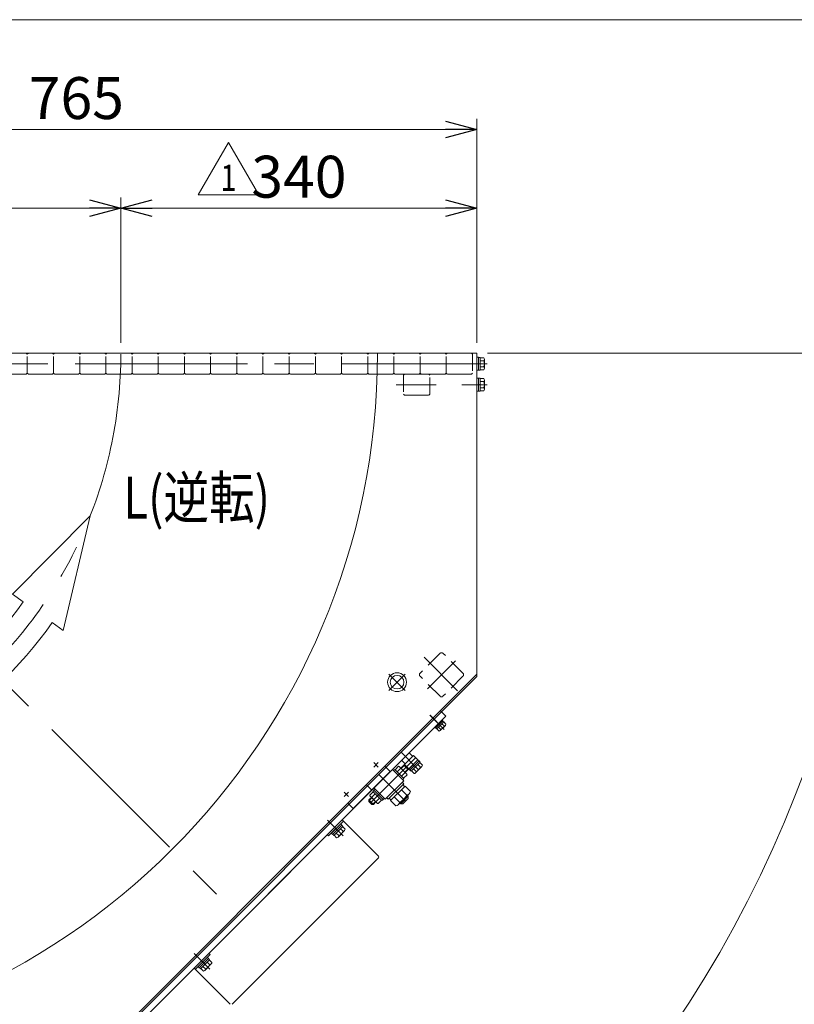
# Model space of a CAD drawing. Units: millimetres. Extents: x -1970 to 1970, y -1352 to 1351.
# Drawn here: x -443 to 297, y 411 to 1351 of the extents above; entities that cross this region are included whole.
import ezdxf
from ezdxf.enums import TextEntityAlignment as Align

# ---------------------------------------------------------------- set-up
doc = ezdxf.new("R2010")
doc.units = ezdxf.units.MM
doc.header["$LTSCALE"] = 2.5
doc.linetypes.add('CENTERX2', pattern=[101.6, 63.5, -12.7, 12.7, -12.7])
doc.linetypes.add('DASHED2', pattern=[9.525, 6.35, -3.175])
doc.layers.add('ZUWAKU', color=7, linetype='Continuous')
doc.styles.add('dcStyle0', font='ＭＳ Ｐゴシック', dxfattribs={"width": 0.75})
doc.styles.add('dcStyle1', font='txt.shx', dxfattribs={"bigfont": 'bigfont'})
doc.dimstyles.new('dc_Ang01', dxfattribs={"dimtxt": 40, "dimasz": 30.00226, "dimexe": 10, "dimexo": 10, "dimgap": 10.000001, "dimtad": 3, "dimdsep": 46, "dimtxsty": 'dcStyle0', "dimblk1": 'OPEN30', "dimblk2": 'OPEN30', "dimsah": 1, "dimcen": 0.09, "dimclrd": 2, "dimclre": 2, "dimclrt": 2, "dimadec": 0, "dimazin": 2, "dimtfac": 1, "dimtdec": 4, "dimtmove": 0, "dimatfit": 3, "dimfxl": 1, "dimarcsym": 0})
doc.dimstyles.new('dc_Rotated', dxfattribs={"dimtxt": 40, "dimasz": 30.00226, "dimexe": 10, "dimexo": 10, "dimgap": 10, "dimtad": 3, "dimdsep": 46, "dimtxsty": 'dcStyle0', "dimblk1": 'OPEN30', "dimblk2": 'OPEN30', "dimsah": 1, "dimcen": 0.09, "dimclrd": 2, "dimclre": 2, "dimclrt": 2, "dimadec": 0, "dimazin": 2, "dimtfac": 1, "dimtdec": 4, "dimtmove": 0, "dimatfit": 3, "dimfxl": 1, "dimarcsym": 0})

# ---------------------------------------------------------------- blocks, each defined once
blk = doc.blocks.new('DC_GROUP_W_GBC_C_190_1_44')
at = {"color": 3, "linetype": 'CENTERX2', "lineweight": 13}
blk.add_line((-37.16, 673.84), (-50.95, 687.62), dxfattribs=at)
at = {"color": 7, "linetype": 'Continuous', "lineweight": 13}
for p, q in [((-46.21, 675.82), (-39.14, 682.89)), ((-45.51, 675.11), (-38.44, 682.18)), ((-44.32, 674.46), (-37.79, 680.99)), ((-41.05, 677.72), (-42.22, 678.4)), ((-40.81, 677.97), (-41.97, 678.64)), ((-41.03, 672.8), (-36.13, 677.7)), ((-39.42, 679.36), (-37.24, 677.18)), ((-39.14, 682.89), (-38.44, 682.18)), ((-38.72, 681.9), (-37.8, 680.98)), ((-37.79, 680.99), (-35.61, 678.81)), ((-46.21, 675.82), (-45.51, 675.11)), ((-45.22, 675.39), (-44.31, 674.47)), ((-44.32, 674.46), (-42.14, 672.28)), ((-42.69, 676.09), (-40.5, 673.91))]:
    blk.add_line(p, q, dxfattribs=at)
for centre, radius, start, end in [((-43.27, 679.94), 6.63, 294.62529, 335.37471), ((-37.41, 678.98), 1.81, 275.46302, 354.53698), ((-42.31, 674.08), 1.81, 275.46302, 354.53698)]:
    blk.add_arc(centre, radius, start, end, dxfattribs=at)
blk = doc.blocks.new('DC_GROUP_W_GBC_C_190_1_46')
at = {"color": 3, "linetype": 'CENTERX2', "lineweight": 13}
blk.add_line((-261.03, 445.16), (-275.88, 460.01), dxfattribs=at)
at = {"color": 7, "linetype": 'Continuous', "lineweight": 13}
for p, q in [((-272.24, 447.53), (-263.4, 456.36)), ((-271.11, 446.39), (-262.27, 455.23)), ((-269.94, 445.44), (-261.32, 454.07)), ((-263.59, 451.79), (-261.12, 449.32)), ((-263.4, 456.36), (-262.27, 455.23)), ((-262.38, 455.13), (-261.32, 454.07)), ((-261.55, 453.84), (-259.08, 451.36)), ((-272.24, 447.53), (-271.11, 446.39)), ((-271, 446.5), (-269.94, 445.44)), ((-269.71, 445.67), (-267.24, 443.2)), ((-267.67, 447.71), (-265.2, 445.24)), ((-265.63, 449.75), (-266.97, 450.53)), ((-265.35, 450.04), (-266.69, 450.81)), ((-265.86, 443.86), (-259.74, 449.99))]:
    blk.add_line(p, q, dxfattribs=at)
for centre, radius, start, end in [((-261.38, 451.63), 2.32, 276.48106, 353.51894), ((-267.5, 445.5), 2.32, 276.48106, 353.51894), ((-268.82, 452.95), 8.51, 295.18081, 334.81919)]:
    blk.add_arc(centre, radius, start, end, dxfattribs=at)
blk = doc.blocks.new('DC_GROUP_W_GBC_C_190_1_47')
at = {"color": 3, "linetype": 'CENTERX2', "lineweight": 13}
blk.add_line((-133.75, 572.44), (-148.6, 587.29), dxfattribs=at)
at = {"color": 7, "linetype": 'Continuous', "lineweight": 13}
for p, q in [((-144.96, 574.8), (-136.12, 583.64)), ((-136.12, 583.64), (-134.99, 582.51)), ((-144.96, 574.8), (-143.83, 573.67)), ((-143.83, 573.67), (-134.99, 582.51)), ((-143.72, 573.78), (-142.66, 572.72)), ((-142.66, 572.72), (-134.04, 581.35)), ((-140.39, 574.99), (-137.92, 572.52)), ((-138.35, 577.03), (-139.7, 577.81)), ((-138.07, 577.32), (-139.41, 578.09)), ((-138.58, 571.14), (-132.46, 577.27)), ((-136.31, 579.07), (-133.84, 576.6)), ((-135.1, 582.41), (-134.04, 581.35)), ((-134.27, 581.11), (-131.8, 578.64)), ((-142.43, 572.95), (-139.96, 570.48))]:
    blk.add_line(p, q, dxfattribs=at)
for centre, radius, start, end in [((-141.54, 580.22), 8.51, 295.18081, 334.81919), ((-134.1, 578.9), 2.32, 276.48106, 353.51894), ((-140.22, 572.78), 2.32, 276.48106, 353.51894)]:
    blk.add_arc(centre, radius, start, end, dxfattribs=at)
blk = doc.blocks.new('DC_GROUP_W_GBC_C_190_1_51')
at = {"color": 7, "linetype": 'Continuous', "lineweight": 13}
for p, q in [((-6, 1009.15), (-4.4, 1009.15)), ((-6, 996.65), (-6, 1009.15)), ((-4.4, 996.65), (-4.4, 1009.15)), ((-4.4, 1009), (-2.9, 1009)), ((-2.9, 996.8), (-2.9, 1009)), ((-2.9, 1008.67), (0.6, 1008.67)), ((-2.9, 1005.79), (0.6, 1005.79)), ((1.1, 998.57), (1.1, 1007.23)), ((-6, 996.65), (-4.4, 996.65)), ((-2.9, 1003.3), (-4.4, 1002.9)), ((-2.9, 1002.9), (-4.4, 1002.5)), ((-4.4, 996.8), (-2.9, 996.8)), ((-2.9, 1000.01), (0.6, 1000.01)), ((-2.9, 997.13), (0.6, 997.13))]:
    blk.add_line(p, q, dxfattribs=at)
at = {"color": 3, "linetype": 'CENTERX2', "lineweight": 13}
blk.add_line((3.6, 1002.9), (-20.4, 1002.9), dxfattribs=at)
at = {"color": 7, "linetype": 'Continuous', "lineweight": 13}
for centre, radius, start, end in [((-1.22, 1007.23), 2.32, 321.48106, 38.51894), ((-7.41, 1002.9), 8.51, 340.18081, 19.81919), ((-1.22, 998.57), 2.32, 321.48106, 38.51894)]:
    blk.add_arc(centre, radius, start, end, dxfattribs=at)
blk = doc.blocks.new('DC_GROUP_W_GBC_C_190_1_50')
at = {"linetype": 'Continuous'}
blk.add_blockref('DC_GROUP_W_GBC_C_190_1_51', (0, 0), dxfattribs=at)
blk = doc.blocks.new('DC_GROUP_W_GBC_C_190_1_56')
at = {"color": 3, "linetype": 'CENTERX2', "lineweight": 13}
blk.add_line((-637.93, 1022.91), (-3.48, 1022.91), dxfattribs=at)
blk = doc.blocks.new('DC_GROUP_W_GBC_C_190_1_57')
at = {"color": 7, "linetype": 'Continuous', "lineweight": 13}
for p, q in [((-6, 1029.16), (-6, 1016.66)), ((-6, 1029.16), (-4.4, 1029.16)), ((-4.4, 1029.16), (-4.4, 1016.66)), ((-4.4, 1029.01), (-2.9, 1029.01)), ((-2.9, 1029.01), (-2.9, 1016.81)), ((-2.9, 1028.68), (0.6, 1028.68)), ((-2.9, 1025.79), (0.6, 1025.79)), ((1.1, 1027.24), (1.1, 1018.58)), ((-6, 1016.66), (-4.4, 1016.66)), ((-4.4, 1016.81), (-2.9, 1016.81)), ((-2.9, 1020.02), (0.6, 1020.02)), ((-2.9, 1017.13), (0.6, 1017.13))]:
    blk.add_line(p, q, dxfattribs=at)
at = {"color": 3, "linetype": 'CENTERX2', "lineweight": 13}
blk.add_line((3.6, 1022.91), (-20.4, 1022.91), dxfattribs=at)
at = {"color": 7, "linetype": 'Continuous', "lineweight": 13}
for centre, radius, start, end in [((-1.22, 1027.24), 2.32, 321.48106, 38.51894), ((-7.41, 1022.91), 8.51, 340.18081, 19.81919), ((-1.22, 1018.58), 2.32, 321.48106, 38.51894)]:
    blk.add_arc(centre, radius, start, end, dxfattribs=at)
blk = doc.blocks.new('_OPEN30')
at = {"color": 0, "linetype": 'ByBlock', "lineweight": -2}
for p, q in [((-1, 0.267949), (0, 0)), ((0, 0), (-1, -0.267949)), ((0, 0), (-1, 0))]:
    blk.add_line(p, q, dxfattribs=at)
blk = doc.blocks.new('*D70')
at = {"color": 2, "linetype": 'Continuous', "lineweight": 13}
for p, q in [((387.95, 1032.91), (4, 1032.91)), ((-771, -126.04), (-771, 257.91))]:
    blk.add_line(p, q, dxfattribs=at)
blk.add_arc((-771, 1032.91), 1148.95, 270, 360, dxfattribs=at)
at = {"color": 2, "xscale": 30.00230533929425, "yscale": 30.00163160504256}
for p, rotation in [((377.95, 1032.91), 89.2519216432826), ((-771, -116.04), 180.7480783567139)]:
    blk.add_blockref('_OPEN30', p, dxfattribs=dict(at, rotation=rotation))
at = {"color": 2, "insert": (34.36, 227.55), "char_height": 40, "width": 150, "attachment_point": 8, "rotation": 45, "style": 'dcStyle0'}
blk.add_mtext('\\T1.00;90°', dxfattribs=at)
blk = doc.blocks.new('*D72')
at = {"color": 2, "linetype": 'Continuous', "lineweight": 13}
for p, q in [((-771, 1058.96), (-771, 1256.5)), ((-6, 1042.91), (-6, 1256.5)), ((-771, 1246.5), (-6, 1246.5))]:
    blk.add_line(p, q, dxfattribs=at)
at = {"color": 2, "xscale": 30.00230533929425, "yscale": 30.00163160504256}
for p, rotation in [((-771, 1246.5), 180), ((-6, 1246.5), 360)]:
    blk.add_blockref('_OPEN30', p, dxfattribs=dict(at, rotation=rotation))
at = {"color": 2, "insert": (-388.5, 1256.5), "char_height": 40, "width": 125, "attachment_point": 8, "style": 'dcStyle0'}
blk.add_mtext('\\T1.00;765', dxfattribs=at)
blk = doc.blocks.new('DC_GROUP_W_GBC_C_190_1_59')
at = {"color": 3, "linetype": 'CENTERX2', "lineweight": 13}
for p, q in [((-74.5, 711.17), (-90.06, 726.73)), ((-90.06, 711.17), (-74.5, 726.73))]:
    blk.add_line(p, q, dxfattribs=at)
at = {"color": 3, "linetype": 'Continuous', "lineweight": 13}
for radius in [9, 6.5]:
    blk.add_circle((-82.28, 718.95), radius, dxfattribs=at)
blk = doc.blocks.new('DC_GROUP_W_GBC_C_190_1_60')
at = {"color": 4, "linetype": 'Continuous', "lineweight": 13}
for p, q in [((-375.33, 877.77), (-449.49, 803.01)), ((-401.09, 768.4), (-375.33, 877.77)), ((-449.49, 803.01), (-439.12, 795.59)), ((-411.46, 775.81), (-401.09, 768.4)), ((-551.18, 704.42), (-628.21, 632.61)), ((-544.09, 693.82), (-551.18, 704.42)), ((-518.09, 654.97), (-525.18, 665.57)), ((-628.21, 632.61), (-518.09, 654.97))]:
    blk.add_line(p, q, dxfattribs=at)
for radius in [408, 442]:
    blk.add_arc((-771, 1032.91), radius, 303.78979, 324.43284, dxfattribs=at)
blk = doc.blocks.new('DC_GROUP_W_GBC_C_190_1_61')
at = {"color": 3, "linetype": 'CENTERX2', "lineweight": 13}
for p, q in [((-771, 1048.96), (-771, 1032.91)), ((-787.06, 1032.91), (-771, 1032.91)), ((-771, 1032.91), (-235.37, 497.27)), ((-12.52, 1002.91), (1.48, 1002.91)), ((-100.31, 637.99), (-104.55, 642.23)), ((-100.31, 642.23), (-104.55, 637.99)), ((-128.59, 613.94), (-132.84, 609.7)), ((-128.59, 609.7), (-132.84, 613.94)), ((-352.04, 394.74), (-347.8, 390.5)), ((-347.8, 394.74), (-352.04, 390.5)), ((-376.08, 366.46), (-380.32, 362.21)), ((-380.32, 366.46), (-376.08, 362.21)), ((-457.05, 344.19), (-464.79, 351.93)), ((-449.23, 336.36), (-457.05, 344.19)), ((-741, 260.42), (-741, 274.42))]:
    blk.add_line(p, q, dxfattribs=at)
at = {"color": 7, "linetype": 'Continuous', "lineweight": 13}
for p, q in [((-101, 1032.91), (-6, 1032.91)), ((-6, 1032.91), (-6, 726.64)), ((-6, 726.64), (-47.98, 684.66)), ((-47.98, 684.66), (-57.97, 674.67)), ((-57.97, 674.67), (-127.89, 604.75)), ((-127.89, 604.75), (-375.37, 357.26)), ((-771, 267.91), (-771, 362.91)), ((-375.37, 357.26), (-422.75, 309.89)), ((-422.75, 309.89), (-464.73, 267.91)), ((-464.73, 267.91), (-771, 267.91))]:
    blk.add_line(p, q, dxfattribs=at)
blk.add_arc((-771, 1032.91), 670, 270, 0, dxfattribs=at)
blk = doc.blocks.new('*D80')
at = {"color": 2, "linetype": 'Continuous', "lineweight": 13}
for p, q in [((-771, 1058.96), (-771, 1181.42)), ((-346, 1042.9), (-346, 1181.42)), ((-771, 1171.42), (-346, 1171.42))]:
    blk.add_line(p, q, dxfattribs=at)
at = {"color": 2, "xscale": 30.00230533929425, "yscale": 30.00163160504256}
for p, rotation in [((-771, 1171.42), 180), ((-346, 1171.42), 360)]:
    blk.add_blockref('_OPEN30', p, dxfattribs=dict(at, rotation=rotation))
at = {"color": 2, "insert": (-558.5, 1181.42), "char_height": 40, "width": 125, "attachment_point": 8, "style": 'dcStyle0'}
blk.add_mtext('\\T1.00;425', dxfattribs=at)
blk = doc.blocks.new('*D81')
at = {"color": 2, "linetype": 'Continuous', "lineweight": 13}
for p, q in [((-346, 1042.9), (-346, 1181.42)), ((-6, 1042.91), (-6, 1181.42)), ((-346, 1171.42), (-6, 1171.42))]:
    blk.add_line(p, q, dxfattribs=at)
at = {"color": 2, "xscale": 30.00230533929425, "yscale": 30.00163160504256}
for p, rotation in [((-346, 1171.42), 180), ((-6, 1171.42), 360)]:
    blk.add_blockref('_OPEN30', p, dxfattribs=dict(at, rotation=rotation))
at = {"color": 2, "insert": (-176, 1181.42), "char_height": 40, "width": 125, "attachment_point": 8, "style": 'dcStyle0'}
blk.add_mtext('\\T1.00;340', dxfattribs=at)
blk = doc.blocks.new('DC_GROUP_W_GBC_C_190_1_62')
at = {"color": 2, "linetype": 'Continuous', "lineweight": 13}
for p, q in [((-272.08, 1184.18), (-243.21, 1234.18)), ((-243.21, 1234.18), (-214.34, 1184.18)), ((-214.34, 1184.18), (-272.08, 1184.18))]:
    blk.add_line(p, q, dxfattribs=at)
at = {"color": 2, "style": 'dcStyle1', "width": 1.145455}
blk.add_text('1', height=25, dxfattribs=at).set_placement((-250.71, 1187.93), (-235.71, 1187.93), align=Align.FIT)
blk = doc.blocks.new('DC_GROUP_W_GBC_C_190_1_67')
at = {"color": 4, "linetype": 'DASHED2', "lineweight": 13}
for p, q in [((-76.1, 1011.9), (-75.1, 1012.9)), ((-76.1, 1011.9), (-76.1, 993.9)), ((-68.52, 1012.9), (-75.1, 1012.9)), ((-66.58, 1012.9), (-68.52, 1012.9)), ((-52.1, 1012.9), (-66.58, 1012.9)), ((-51.1, 1011.9), (-52.1, 1012.9)), ((-51.1, 993.9), (-51.1, 1011.9)), ((-75.1, 992.9), (-76.1, 993.9)), ((-75.1, 992.9), (-70.44, 992.9)), ((-70.44, 992.9), (-68.15, 992.9)), ((-68.15, 992.9), (-52.1, 992.9)), ((-51.1, 993.9), (-52.1, 992.9))]:
    blk.add_line(p, q, dxfattribs=at)
blk = doc.blocks.new('DC_GROUP_W_GBC_C_190_1_66')
at = {"color": 4, "linetype": 'DASHED2', "lineweight": 13}
for p, q in [((-635.3, 1031.9), (-634.3, 1032.9)), ((-635.3, 1013.9), (-635.3, 1031.9)), ((-634.3, 1032.9), (-619.82, 1032.9)), ((-619.82, 1032.9), (-617.88, 1032.9)), ((-617.88, 1032.9), (-611.3, 1032.9)), ((-610.3, 1031.9), (-611.3, 1032.9)), ((-610.3, 1031.9), (-609.3, 1032.9)), ((-610.3, 1031.9), (-610.3, 1013.9)), ((-609.3, 1032.9), (-594.82, 1032.9)), ((-594.82, 1032.9), (-592.88, 1032.9)), ((-592.88, 1032.9), (-586.3, 1032.9)), ((-585.3, 1031.9), (-586.3, 1032.9)), ((-585.3, 1031.9), (-584.3, 1032.9)), ((-585.3, 1031.9), (-585.3, 1013.9)), ((-584.3, 1032.9), (-569.82, 1032.9)), ((-569.82, 1032.9), (-567.88, 1032.9)), ((-567.88, 1032.9), (-561.3, 1032.9)), ((-560.3, 1031.9), (-561.3, 1032.9)), ((-560.3, 1031.9), (-559.3, 1032.9)), ((-560.3, 1031.9), (-560.3, 1013.9)), ((-559.3, 1032.9), (-544.82, 1032.9)), ((-544.82, 1032.9), (-542.88, 1032.9)), ((-542.88, 1032.9), (-536.3, 1032.9)), ((-535.3, 1031.9), (-536.3, 1032.9)), ((-535.3, 1031.9), (-534.3, 1032.9)), ((-535.3, 1013.9), (-535.3, 1031.9)), ((-534.3, 1032.9), (-519.82, 1032.9)), ((-519.82, 1032.9), (-517.88, 1032.9)), ((-517.88, 1032.9), (-511.3, 1032.9)), ((-510.3, 1031.9), (-511.3, 1032.9)), ((-510.3, 1031.9), (-509.3, 1032.9)), ((-510.3, 1013.9), (-510.3, 1031.9)), ((-509.3, 1032.9), (-494.82, 1032.9)), ((-494.82, 1032.9), (-492.88, 1032.9)), ((-492.88, 1032.9), (-486.3, 1032.9)), ((-485.3, 1031.9), (-486.3, 1032.9)), ((-485.3, 1031.9), (-484.3, 1032.9)), ((-485.3, 1013.9), (-485.3, 1031.9)), ((-484.3, 1032.9), (-469.82, 1032.9)), ((-469.82, 1032.9), (-467.88, 1032.9)), ((-467.88, 1032.9), (-461.3, 1032.9)), ((-460.3, 1031.9), (-461.3, 1032.9)), ((-460.3, 1031.9), (-459.3, 1032.9)), ((-460.3, 1013.9), (-460.3, 1031.9)), ((-459.3, 1032.9), (-444.82, 1032.9)), ((-444.82, 1032.9), (-442.88, 1032.9)), ((-442.88, 1032.9), (-436.3, 1032.9)), ((-435.3, 1031.9), (-436.3, 1032.9)), ((-435.3, 1031.9), (-434.3, 1032.9)), ((-435.3, 1013.9), (-435.3, 1031.9)), ((-434.3, 1032.9), (-419.82, 1032.9)), ((-419.82, 1032.9), (-417.88, 1032.9)), ((-417.88, 1032.9), (-411.3, 1032.9)), ((-410.3, 1031.9), (-411.3, 1032.9)), ((-410.3, 1031.9), (-409.3, 1032.9)), ((-410.3, 1013.9), (-410.3, 1031.9)), ((-409.3, 1032.9), (-394.82, 1032.9)), ((-394.82, 1032.9), (-392.88, 1032.9)), ((-392.88, 1032.9), (-386.3, 1032.9)), ((-385.3, 1031.9), (-386.3, 1032.9)), ((-385.3, 1031.9), (-384.3, 1032.9)), ((-385.3, 1013.9), (-385.3, 1031.9)), ((-384.3, 1032.9), (-369.82, 1032.9)), ((-369.82, 1032.9), (-367.88, 1032.9)), ((-367.88, 1032.9), (-361.3, 1032.9)), ((-360.3, 1031.9), (-361.3, 1032.9)), ((-360.3, 1031.9), (-359.3, 1032.9)), ((-360.3, 1013.9), (-360.3, 1031.9)), ((-359.3, 1032.9), (-344.82, 1032.9)), ((-344.82, 1032.9), (-342.88, 1032.9)), ((-342.88, 1032.9), (-336.3, 1032.9)), ((-335.3, 1031.9), (-336.3, 1032.9)), ((-335.3, 1031.9), (-334.3, 1032.9)), ((-335.3, 1013.9), (-335.3, 1031.9)), ((-334.3, 1032.9), (-319.82, 1032.9)), ((-319.82, 1032.9), (-317.88, 1032.9)), ((-317.88, 1032.9), (-311.3, 1032.9)), ((-310.3, 1031.9), (-311.3, 1032.9)), ((-310.3, 1031.9), (-309.3, 1032.9)), ((-310.3, 1013.9), (-310.3, 1031.9)), ((-309.3, 1032.9), (-294.82, 1032.9)), ((-294.82, 1032.9), (-292.88, 1032.9)), ((-292.88, 1032.9), (-286.3, 1032.9)), ((-285.3, 1031.9), (-286.3, 1032.9)), ((-285.3, 1031.9), (-284.3, 1032.9)), ((-285.3, 1013.9), (-285.3, 1031.9)), ((-284.3, 1032.9), (-269.82, 1032.9)), ((-269.82, 1032.9), (-267.88, 1032.9)), ((-267.88, 1032.9), (-261.3, 1032.9)), ((-260.3, 1031.9), (-261.3, 1032.9)), ((-260.3, 1031.9), (-259.3, 1032.9)), ((-260.3, 1013.9), (-260.3, 1031.9)), ((-259.3, 1032.9), (-244.82, 1032.9)), ((-244.82, 1032.9), (-242.88, 1032.9)), ((-242.88, 1032.9), (-236.3, 1032.9)), ((-235.3, 1031.9), (-236.3, 1032.9)), ((-235.3, 1031.9), (-234.3, 1032.9)), ((-235.3, 1013.9), (-235.3, 1031.9)), ((-234.3, 1032.9), (-219.82, 1032.9)), ((-219.82, 1032.9), (-217.88, 1032.9)), ((-217.88, 1032.9), (-211.3, 1032.9)), ((-210.3, 1031.9), (-211.3, 1032.9)), ((-210.3, 1031.9), (-209.3, 1032.9)), ((-210.3, 1013.9), (-210.3, 1031.9)), ((-209.3, 1032.9), (-194.82, 1032.9)), ((-194.82, 1032.9), (-192.88, 1032.9)), ((-192.88, 1032.9), (-186.3, 1032.9)), ((-185.3, 1031.9), (-186.3, 1032.9)), ((-185.3, 1031.9), (-184.3, 1032.9)), ((-185.3, 1013.9), (-185.3, 1031.9)), ((-184.3, 1032.9), (-169.82, 1032.9)), ((-169.82, 1032.9), (-167.88, 1032.9)), ((-167.88, 1032.9), (-161.3, 1032.9)), ((-160.3, 1031.9), (-161.3, 1032.9)), ((-160.3, 1031.9), (-159.3, 1032.9)), ((-160.3, 1013.9), (-160.3, 1031.9)), ((-159.3, 1032.9), (-144.82, 1032.9)), ((-144.82, 1032.9), (-142.88, 1032.9)), ((-142.88, 1032.9), (-136.3, 1032.9)), ((-135.3, 1031.9), (-136.3, 1032.9)), ((-135.3, 1031.9), (-134.3, 1032.9)), ((-135.3, 1013.9), (-135.3, 1031.9)), ((-134.3, 1032.9), (-119.82, 1032.9)), ((-119.82, 1032.9), (-117.88, 1032.9)), ((-117.88, 1032.9), (-111.3, 1032.9)), ((-110.3, 1031.9), (-111.3, 1032.9)), ((-110.3, 1031.9), (-109.3, 1032.9)), ((-110.3, 1013.9), (-110.3, 1031.9)), ((-109.3, 1032.9), (-94.82, 1032.9)), ((-94.82, 1032.9), (-92.88, 1032.9)), ((-92.88, 1032.9), (-86.3, 1032.9)), ((-85.3, 1031.9), (-86.3, 1032.9)), ((-85.3, 1031.9), (-84.3, 1032.9)), ((-85.3, 1013.9), (-85.3, 1031.9)), ((-84.3, 1032.9), (-69.82, 1032.9)), ((-69.82, 1032.9), (-67.88, 1032.9)), ((-67.88, 1032.9), (-61.3, 1032.9)), ((-60.3, 1031.9), (-61.3, 1032.9)), ((-60.3, 1031.9), (-59.3, 1032.9)), ((-60.3, 1013.9), (-60.3, 1031.9)), ((-59.3, 1032.9), (-44.82, 1032.9)), ((-44.82, 1032.9), (-42.88, 1032.9)), ((-42.88, 1032.9), (-36.3, 1032.9)), ((-35.3, 1031.9), (-36.3, 1032.9)), ((-35.3, 1031.9), (-34.3, 1032.9)), ((-35.3, 1013.9), (-35.3, 1031.9)), ((-34.3, 1032.9), (-19.82, 1032.9)), ((-19.82, 1032.9), (-17.88, 1032.9)), ((-17.88, 1032.9), (-11.3, 1032.9)), ((-10.3, 1031.9), (-11.3, 1032.9)), ((-10.3, 1031.9), (-10.3, 1013.9)), ((-635.3, 1013.9), (-634.3, 1012.9)), ((-618.25, 1012.9), (-634.3, 1012.9)), ((-615.96, 1012.9), (-618.25, 1012.9)), ((-611.3, 1012.9), (-615.96, 1012.9)), ((-611.3, 1012.9), (-610.3, 1013.9)), ((-610.3, 1013.9), (-609.3, 1012.9)), ((-593.25, 1012.9), (-609.3, 1012.9)), ((-590.96, 1012.9), (-593.25, 1012.9)), ((-586.3, 1012.9), (-590.96, 1012.9)), ((-586.3, 1012.9), (-585.3, 1013.9)), ((-585.3, 1013.9), (-584.3, 1012.9)), ((-568.25, 1012.9), (-584.3, 1012.9)), ((-565.96, 1012.9), (-568.25, 1012.9)), ((-561.3, 1012.9), (-565.96, 1012.9)), ((-561.3, 1012.9), (-560.3, 1013.9)), ((-560.3, 1013.9), (-559.3, 1012.9)), ((-543.25, 1012.9), (-559.3, 1012.9)), ((-540.96, 1012.9), (-543.25, 1012.9)), ((-536.3, 1012.9), (-540.96, 1012.9)), ((-536.3, 1012.9), (-535.3, 1013.9)), ((-535.3, 1013.9), (-534.3, 1012.9)), ((-518.25, 1012.9), (-534.3, 1012.9)), ((-515.96, 1012.9), (-518.25, 1012.9)), ((-511.3, 1012.9), (-515.96, 1012.9)), ((-511.3, 1012.9), (-510.3, 1013.9)), ((-510.3, 1013.9), (-509.3, 1012.9)), ((-493.25, 1012.9), (-509.3, 1012.9)), ((-490.96, 1012.9), (-493.25, 1012.9)), ((-486.3, 1012.9), (-490.96, 1012.9)), ((-486.3, 1012.9), (-485.3, 1013.9)), ((-485.3, 1013.9), (-484.3, 1012.9)), ((-468.25, 1012.9), (-484.3, 1012.9)), ((-465.96, 1012.9), (-468.25, 1012.9)), ((-461.3, 1012.9), (-465.96, 1012.9)), ((-461.3, 1012.9), (-460.3, 1013.9)), ((-460.3, 1013.9), (-459.3, 1012.9)), ((-443.25, 1012.9), (-459.3, 1012.9)), ((-440.96, 1012.9), (-443.25, 1012.9)), ((-436.3, 1012.9), (-440.96, 1012.9)), ((-436.3, 1012.9), (-435.3, 1013.9)), ((-435.3, 1013.9), (-434.3, 1012.9)), ((-418.25, 1012.9), (-434.3, 1012.9)), ((-415.96, 1012.9), (-418.25, 1012.9)), ((-411.3, 1012.9), (-415.96, 1012.9)), ((-411.3, 1012.9), (-410.3, 1013.9)), ((-410.3, 1013.9), (-409.3, 1012.9)), ((-393.25, 1012.9), (-409.3, 1012.9)), ((-390.96, 1012.9), (-393.25, 1012.9)), ((-386.3, 1012.9), (-390.96, 1012.9)), ((-386.3, 1012.9), (-385.3, 1013.9)), ((-385.3, 1013.9), (-384.3, 1012.9)), ((-368.25, 1012.9), (-384.3, 1012.9)), ((-365.96, 1012.9), (-368.25, 1012.9)), ((-361.3, 1012.9), (-365.96, 1012.9)), ((-361.3, 1012.9), (-360.3, 1013.9)), ((-360.3, 1013.9), (-359.3, 1012.9)), ((-343.25, 1012.9), (-359.3, 1012.9)), ((-340.96, 1012.9), (-343.25, 1012.9)), ((-336.3, 1012.9), (-340.96, 1012.9)), ((-336.3, 1012.9), (-335.3, 1013.9)), ((-335.3, 1013.9), (-334.3, 1012.9)), ((-318.25, 1012.9), (-334.3, 1012.9)), ((-315.96, 1012.9), (-318.25, 1012.9)), ((-311.3, 1012.9), (-315.96, 1012.9)), ((-311.3, 1012.9), (-310.3, 1013.9)), ((-310.3, 1013.9), (-309.3, 1012.9)), ((-293.25, 1012.9), (-309.3, 1012.9)), ((-290.96, 1012.9), (-293.25, 1012.9)), ((-286.3, 1012.9), (-290.96, 1012.9)), ((-286.3, 1012.9), (-285.3, 1013.9)), ((-285.3, 1013.9), (-284.3, 1012.9)), ((-268.25, 1012.9), (-284.3, 1012.9)), ((-265.96, 1012.9), (-268.25, 1012.9)), ((-261.3, 1012.9), (-265.96, 1012.9)), ((-261.3, 1012.9), (-260.3, 1013.9)), ((-260.3, 1013.9), (-259.3, 1012.9)), ((-243.25, 1012.9), (-259.3, 1012.9)), ((-240.96, 1012.9), (-243.25, 1012.9)), ((-236.3, 1012.9), (-240.96, 1012.9)), ((-236.3, 1012.9), (-235.3, 1013.9)), ((-235.3, 1013.9), (-234.3, 1012.9)), ((-218.25, 1012.9), (-234.3, 1012.9)), ((-215.96, 1012.9), (-218.25, 1012.9)), ((-211.3, 1012.9), (-215.96, 1012.9)), ((-211.3, 1012.9), (-210.3, 1013.9)), ((-210.3, 1013.9), (-209.3, 1012.9)), ((-193.25, 1012.9), (-209.3, 1012.9)), ((-190.96, 1012.9), (-193.25, 1012.9)), ((-186.3, 1012.9), (-190.96, 1012.9)), ((-186.3, 1012.9), (-185.3, 1013.9)), ((-185.3, 1013.9), (-184.3, 1012.9)), ((-168.25, 1012.9), (-184.3, 1012.9)), ((-165.96, 1012.9), (-168.25, 1012.9)), ((-161.3, 1012.9), (-165.96, 1012.9)), ((-161.3, 1012.9), (-160.3, 1013.9)), ((-160.3, 1013.9), (-159.3, 1012.9)), ((-143.25, 1012.9), (-159.3, 1012.9)), ((-140.96, 1012.9), (-143.25, 1012.9)), ((-136.3, 1012.9), (-140.96, 1012.9)), ((-136.3, 1012.9), (-135.3, 1013.9)), ((-135.3, 1013.9), (-134.3, 1012.9)), ((-118.25, 1012.9), (-134.3, 1012.9)), ((-115.96, 1012.9), (-118.25, 1012.9)), ((-111.3, 1012.9), (-115.96, 1012.9)), ((-111.3, 1012.9), (-110.3, 1013.9)), ((-110.3, 1013.9), (-109.3, 1012.9)), ((-93.25, 1012.9), (-109.3, 1012.9)), ((-90.96, 1012.9), (-93.25, 1012.9)), ((-86.3, 1012.9), (-90.96, 1012.9)), ((-86.3, 1012.9), (-85.3, 1013.9)), ((-85.3, 1013.9), (-84.3, 1012.9)), ((-68.25, 1012.9), (-84.3, 1012.9)), ((-65.96, 1012.9), (-68.25, 1012.9)), ((-61.3, 1012.9), (-65.96, 1012.9)), ((-61.3, 1012.9), (-60.3, 1013.9)), ((-60.3, 1013.9), (-59.3, 1012.9)), ((-43.25, 1012.9), (-59.3, 1012.9)), ((-40.96, 1012.9), (-43.25, 1012.9)), ((-36.3, 1012.9), (-40.96, 1012.9)), ((-36.3, 1012.9), (-35.3, 1013.9)), ((-35.3, 1013.9), (-34.3, 1012.9)), ((-18.25, 1012.9), (-34.3, 1012.9)), ((-15.96, 1012.9), (-18.25, 1012.9)), ((-11.3, 1012.9), (-15.96, 1012.9)), ((-11.3, 1012.9), (-10.3, 1013.9)), ((-770, 897.2), (-771, 896.2)), ((-771, 896.2), (-771, 881.72)), ((-752, 897.2), (-770, 897.2)), ((-752, 897.2), (-751, 896.2)), ((-751, 880.16), (-751, 896.2)), ((-771, 881.72), (-771, 879.78)), ((-771, 879.78), (-771, 873.2)), ((-751, 877.87), (-751, 880.16)), ((-751, 873.2), (-751, 877.87)), ((-770, 872.2), (-771, 873.2)), ((-770, 872.2), (-771, 871.2)), ((-771, 871.2), (-771, 856.72)), ((-770, 872.2), (-752, 872.2)), ((-751, 873.2), (-752, 872.2)), ((-752, 872.2), (-751, 871.2)), ((-751, 855.16), (-751, 871.2)), ((-771, 856.72), (-771, 854.78)), ((-771, 854.78), (-771, 848.2)), ((-770, 847.2), (-771, 848.2)), ((-770, 847.2), (-771, 846.2)), ((-771, 846.2), (-771, 831.72)), ((-770, 847.2), (-752, 847.2)), ((-751, 848.2), (-752, 847.2)), ((-752, 847.2), (-751, 846.2)), ((-751, 852.87), (-751, 855.16)), ((-751, 848.2), (-751, 852.87)), ((-751, 830.16), (-751, 846.2)), ((-771, 831.72), (-771, 829.78)), ((-771, 829.78), (-771, 823.2)), ((-751, 827.87), (-751, 830.16)), ((-751, 823.2), (-751, 827.87)), ((-770, 822.2), (-771, 823.2)), ((-770, 822.2), (-771, 821.2)), ((-771, 821.2), (-771, 806.72)), ((-770, 822.2), (-752, 822.2)), ((-751, 823.2), (-752, 822.2)), ((-752, 822.2), (-751, 821.2)), ((-751, 805.16), (-751, 821.2)), ((-771, 806.72), (-771, 804.78)), ((-771, 804.78), (-771, 798.2)), ((-751, 802.87), (-751, 805.16)), ((-751, 798.2), (-751, 802.87)), ((-770, 797.2), (-771, 798.2)), ((-770, 797.2), (-771, 796.2)), ((-771, 796.2), (-771, 781.72)), ((-770, 797.2), (-752, 797.2)), ((-751, 798.2), (-752, 797.2)), ((-752, 797.2), (-751, 796.2)), ((-751, 780.16), (-751, 796.2)), ((-771, 781.72), (-771, 779.78)), ((-751, 777.87), (-751, 780.16)), ((-771, 779.78), (-771, 773.2)), ((-770, 772.2), (-771, 773.2)), ((-770, 772.2), (-771, 771.2)), ((-771, 771.2), (-771, 756.72)), ((-752, 772.2), (-770, 772.2)), ((-751, 773.2), (-752, 772.2)), ((-752, 772.2), (-751, 771.2)), ((-751, 773.2), (-751, 777.87)), ((-751, 755.16), (-751, 771.2)), ((-771, 756.72), (-771, 754.78)), ((-771, 754.78), (-771, 748.2)), ((-751, 752.87), (-751, 755.16)), ((-751, 748.2), (-751, 752.87)), ((-770, 747.2), (-771, 748.2)), ((-770, 747.2), (-771, 746.2)), ((-771, 746.2), (-771, 731.72)), ((-752, 747.2), (-770, 747.2)), ((-751, 748.2), (-752, 747.2)), ((-752, 747.2), (-751, 746.2)), ((-751, 730.16), (-751, 746.2)), ((-771, 731.72), (-771, 729.78)), ((-771, 729.78), (-771, 723.2)), ((-751, 727.87), (-751, 730.16)), ((-751, 723.2), (-751, 727.87)), ((-770, 722.2), (-771, 723.2)), ((-770, 722.2), (-771, 721.2)), ((-771, 721.2), (-771, 706.72)), ((-752, 722.2), (-770, 722.2)), ((-751, 723.2), (-752, 722.2)), ((-752, 722.2), (-751, 721.2)), ((-751, 705.16), (-751, 721.2)), ((-771, 706.72), (-771, 704.78)), ((-751, 702.87), (-751, 705.16)), ((-771, 704.78), (-771, 698.2)), ((-770, 697.2), (-771, 698.2)), ((-770, 697.2), (-771, 696.2)), ((-771, 696.2), (-771, 681.72)), ((-752, 697.2), (-770, 697.2)), ((-751, 698.2), (-752, 697.2)), ((-752, 697.2), (-751, 696.2)), ((-751, 698.2), (-751, 702.87)), ((-751, 680.16), (-751, 696.2)), ((-771, 681.72), (-771, 679.78)), ((-771, 679.78), (-771, 673.2)), ((-751, 677.87), (-751, 680.16)), ((-751, 673.2), (-751, 677.87)), ((-770, 672.2), (-771, 673.2)), ((-770, 672.2), (-771, 671.2)), ((-771, 671.2), (-771, 656.72)), ((-752, 672.2), (-770, 672.2)), ((-751, 673.2), (-752, 672.2)), ((-752, 672.2), (-751, 671.2)), ((-751, 655.16), (-751, 671.2)), ((-771, 656.72), (-771, 654.78)), ((-771, 654.78), (-771, 648.2)), ((-751, 652.87), (-751, 655.16)), ((-751, 648.2), (-751, 652.87)), ((-770, 647.2), (-771, 648.2)), ((-770, 647.2), (-771, 646.2)), ((-771, 646.2), (-771, 631.72)), ((-752, 647.2), (-770, 647.2)), ((-751, 648.2), (-752, 647.2)), ((-752, 647.2), (-751, 646.2)), ((-751, 630.16), (-751, 646.2)), ((-771, 631.72), (-771, 629.78)), ((-771, 629.78), (-771, 623.2)), ((-751, 627.87), (-751, 630.16)), ((-770, 622.2), (-771, 623.2)), ((-770, 622.2), (-771, 621.2)), ((-771, 621.2), (-771, 606.72)), ((-752, 622.2), (-770, 622.2)), ((-751, 623.2), (-752, 622.2)), ((-752, 622.2), (-751, 621.2)), ((-751, 623.2), (-751, 627.87)), ((-751, 605.16), (-751, 621.2)), ((-771, 606.72), (-771, 604.78)), ((-771, 604.78), (-771, 598.2)), ((-751, 602.87), (-751, 605.16)), ((-751, 598.2), (-751, 602.87)), ((-770, 597.2), (-771, 598.2)), ((-770, 597.2), (-771, 596.2)), ((-771, 596.2), (-771, 581.72)), ((-752, 597.2), (-770, 597.2)), ((-751, 598.2), (-752, 597.2)), ((-752, 597.2), (-751, 596.2)), ((-751, 580.16), (-751, 596.2)), ((-771, 581.72), (-771, 579.78)), ((-771, 579.78), (-771, 573.2)), ((-751, 577.87), (-751, 580.16)), ((-751, 573.2), (-751, 577.87)), ((-770, 572.2), (-771, 573.2)), ((-770, 572.2), (-771, 571.2)), ((-771, 571.2), (-771, 556.72)), ((-752, 572.2), (-770, 572.2)), ((-751, 573.2), (-752, 572.2)), ((-752, 572.2), (-751, 571.2)), ((-751, 555.16), (-751, 571.2)), ((-771, 556.72), (-771, 554.78)), ((-771, 554.78), (-771, 548.2)), ((-751, 552.87), (-751, 555.16)), ((-770, 547.2), (-771, 548.2)), ((-770, 547.2), (-771, 546.2)), ((-771, 546.2), (-771, 531.72)), ((-752, 547.2), (-770, 547.2)), ((-751, 548.2), (-752, 547.2)), ((-752, 547.2), (-751, 546.2)), ((-751, 548.2), (-751, 552.87)), ((-751, 530.16), (-751, 546.2)), ((-771, 531.72), (-771, 529.78)), ((-771, 529.78), (-771, 523.2)), ((-751, 527.87), (-751, 530.16)), ((-751, 523.2), (-751, 527.87)), ((-770, 522.2), (-771, 523.2)), ((-770, 522.2), (-771, 521.2)), ((-771, 521.2), (-771, 506.72)), ((-752, 522.2), (-770, 522.2)), ((-751, 523.2), (-752, 522.2)), ((-752, 522.2), (-751, 521.2)), ((-751, 505.16), (-751, 521.2)), ((-771, 506.72), (-771, 504.78)), ((-771, 504.78), (-771, 498.2)), ((-770, 497.2), (-771, 498.2)), ((-751, 498.2), (-752, 497.2)), ((-751, 502.87), (-751, 505.16)), ((-751, 498.2), (-751, 502.87)), ((-770, 497.2), (-771, 496.2)), ((-771, 496.2), (-771, 481.72)), ((-752, 497.2), (-770, 497.2)), ((-752, 497.2), (-751, 496.2)), ((-751, 480.16), (-751, 496.2)), ((-771, 481.72), (-771, 479.78)), ((-771, 479.78), (-771, 473.2)), ((-751, 477.87), (-751, 480.16)), ((-770, 472.2), (-771, 473.2)), ((-770, 472.2), (-771, 471.2)), ((-771, 471.2), (-771, 456.72)), ((-752, 472.2), (-770, 472.2)), ((-751, 473.2), (-752, 472.2)), ((-752, 472.2), (-751, 471.2)), ((-751, 473.2), (-751, 477.87)), ((-751, 455.16), (-751, 471.2)), ((-771, 456.72), (-771, 454.78)), ((-771, 454.78), (-771, 448.2)), ((-751, 452.87), (-751, 455.16)), ((-751, 448.2), (-751, 452.87)), ((-770, 447.2), (-771, 448.2)), ((-770, 447.2), (-771, 446.2)), ((-771, 446.2), (-771, 431.72)), ((-752, 447.2), (-770, 447.2)), ((-751, 448.2), (-752, 447.2)), ((-752, 447.2), (-751, 446.2)), ((-751, 430.16), (-751, 446.2)), ((-771, 431.72), (-771, 429.78)), ((-771, 429.78), (-771, 423.2)), ((-770, 422.2), (-771, 423.2)), ((-751, 423.2), (-752, 422.2)), ((-751, 427.87), (-751, 430.16)), ((-751, 423.2), (-751, 427.87)), ((-770, 422.2), (-771, 421.2)), ((-771, 421.2), (-771, 406.72)), ((-752, 422.2), (-770, 422.2)), ((-752, 422.2), (-751, 421.2)), ((-751, 405.16), (-751, 421.2)), ((-771, 406.72), (-771, 404.78)), ((-771, 404.78), (-771, 398.2)), ((-751, 402.87), (-751, 405.16)), ((-770, 397.2), (-771, 398.2)), ((-770, 397.2), (-771, 396.2)), ((-771, 396.2), (-771, 381.72)), ((-752, 397.2), (-770, 397.2)), ((-751, 398.2), (-752, 397.2)), ((-752, 397.2), (-751, 396.2)), ((-751, 398.2), (-751, 402.87)), ((-751, 380.16), (-751, 396.2)), ((-771, 381.72), (-771, 379.78)), ((-771, 379.78), (-771, 373.2)), ((-751, 377.87), (-751, 380.16)), ((-751, 373.2), (-751, 377.87)), ((-770, 372.2), (-771, 373.2)), ((-770, 372.2), (-771, 371.2)), ((-771, 371.2), (-771, 356.72)), ((-752, 372.2), (-770, 372.2)), ((-751, 373.2), (-752, 372.2)), ((-752, 372.2), (-751, 371.2)), ((-751, 355.16), (-751, 371.2)), ((-771, 356.72), (-771, 354.78)), ((-771, 354.78), (-771, 348.2)), ((-770, 347.2), (-771, 348.2)), ((-751, 348.2), (-752, 347.2)), ((-751, 352.87), (-751, 355.16)), ((-751, 348.2), (-751, 352.87)), ((-770, 347.2), (-771, 346.2)), ((-771, 346.2), (-771, 331.72)), ((-752, 347.2), (-770, 347.2)), ((-752, 347.2), (-751, 346.2)), ((-751, 330.16), (-751, 346.2)), ((-771, 331.72), (-771, 329.78)), ((-771, 329.78), (-771, 323.2)), ((-751, 327.87), (-751, 330.16)), ((-749.99, 338), (-750.99, 337)), ((-750.99, 330.43), (-750.99, 337)), ((-750.99, 328.48), (-750.99, 330.43)), ((-749.99, 338), (-731.99, 338)), ((-730.99, 337), (-731.99, 338)), ((-730.99, 337), (-730.99, 332.34)), ((-730.99, 332.34), (-730.99, 330.05)), ((-730.99, 330.05), (-730.99, 314)), ((-770, 322.2), (-771, 323.2)), ((-770, 322.2), (-771, 321.2)), ((-771, 321.2), (-771, 306.72)), ((-752, 322.2), (-770, 322.2)), ((-751, 323.2), (-752, 322.2)), ((-752, 322.2), (-751, 321.2)), ((-751, 323.2), (-751, 327.87)), ((-751, 305.16), (-751, 321.2)), ((-750.99, 314), (-750.99, 328.48)), ((-749.99, 313), (-750.99, 314)), ((-731.99, 313), (-749.99, 313)), ((-731.99, 313), (-730.99, 314)), ((-771, 306.72), (-771, 304.78)), ((-771, 304.78), (-771, 298.2)), ((-751, 302.87), (-751, 305.16)), ((-751, 298.2), (-751, 302.87)), ((-770, 297.2), (-771, 298.2)), ((-770, 297.2), (-771, 296.2)), ((-771, 296.2), (-771, 281.72)), ((-752, 297.2), (-770, 297.2)), ((-751, 298.2), (-752, 297.2)), ((-752, 297.2), (-751, 296.2)), ((-751, 280.16), (-751, 296.2)), ((-771, 281.72), (-771, 279.78)), ((-771, 279.78), (-771, 273.2)), ((-770, 272.2), (-771, 273.2)), ((-751, 273.2), (-752, 272.2)), ((-751, 277.87), (-751, 280.16)), ((-751, 273.2), (-751, 277.87)), ((-770, 272.2), (-752, 272.2))]:
    blk.add_line(p, q, dxfattribs=at)
at = {"color": 3, "linetype": 'CENTERX2', "lineweight": 13}
for p, q in [((-643.72, 1022.9), (0.1, 1022.9)), ((-83.01, 1002.9), (-44.87, 1002.9)), ((-740.99, 308.59), (-740.99, 343.21))]:
    blk.add_line(p, q, dxfattribs=at)
at = {"linetype": 'Continuous'}
blk.add_blockref('DC_GROUP_W_GBC_C_190_1_67', (0, 0), dxfattribs=at)
blk = doc.blocks.new('DC_GROUP_W_GBC_C_190_1_68')
at = {"color": 3, "linetype": 'CENTERX2', "lineweight": 13}
for p, q in [((-732.44, 1071.46), (-810.37, 993.54)), ((-708.02, 1016.68), (-754.66, 970.04)), ((-24.45, 710.62), (-56.55, 742.72)), ((-26.56, 739.31), (-53.14, 712.73)), ((-477.75, 315.39), (-450.83, 288.47)), ((-450.83, 315.04), (-477.4, 288.47))]:
    blk.add_line(p, q, dxfattribs=at)
at = {"color": 4, "linetype": 'DASHED2', "lineweight": 13}
for p, q in [((-751.91, 994.72), (-732.81, 1013.81)), ((-729.99, 1013.81), (-710.89, 994.72)), ((-732.81, 972.8), (-751.91, 991.89)), ((-710.89, 991.89), (-729.99, 972.8)), ((-41.26, 746.53), (-60.36, 727.43)), ((-19.34, 727.43), (-38.44, 746.53)), ((-41.26, 705.51), (-60.36, 724.61)), ((-19.34, 724.61), (-38.44, 705.51)), ((-484.62, 303.17), (-465.53, 322.26)), ((-462.7, 322.26), (-443.61, 303.17)), ((-465.53, 281.25), (-484.62, 300.34)), ((-443.61, 300.34), (-462.7, 281.25))]:
    blk.add_line(p, q, dxfattribs=at)
for centre, start, end in [((-731.4, 1012.4), 45, 135), ((-750.49, 993.31), 135, 225), ((-712.31, 993.31), 315, 45), ((-731.4, 974.21), 225, 315), ((-39.85, 745.11), 45, 135), ((-58.94, 726.02), 135, 225), ((-20.76, 726.02), 315, 45), ((-39.85, 706.93), 225, 315), ((-464.11, 320.85), 45, 135), ((-483.21, 301.76), 135, 225), ((-445.02, 301.76), 315, 45), ((-464.11, 282.66), 225, 315)]:
    blk.add_arc(centre, 2, start, end, dxfattribs=at)
blk = doc.blocks.new('DC_GROUP_W_GBC_C_190_1_40')
at = {"layer": 'ZUWAKU', "color": 7, "linetype": 'Continuous', "lineweight": 13}
blk.add_line((1970, 1351.28), (-1970, 1351.28), dxfattribs=at)

msp = doc.modelspace()

# ---------------------------------------------------------------- linework, layer by layer
at = {"color": 3, "linetype": 'Continuous', "lineweight": 13}
for p, q in [((-601.999, 1032.904), (-21.999, 1032.904)), ((-78.288, 636.612), (-75.486, 639.414)), ((-75.486, 639.414), (-75.206, 640.46)), ((-72.01, 635.937), (-74.811, 633.135)), ((-70.963, 636.217), (-72.01, 635.937)), ((-109.147, 605.753), (-106.36, 608.54)), ((-104.905, 602.276), (-109.147, 606.519)), ((-102.883, 605.063), (-105.67, 602.276)), ((-77.593, 602.983), (-78.875, 604.264)), ((-71.671, 610.054), (-78.742, 602.983)), ((-72.952, 610.187), (-71.671, 608.906))]:
    msp.add_line(p, q, dxfattribs=at)
at = {"color": 7, "linetype": 'Continuous', "lineweight": 13}
for p, q in [((-6, 724.515), (-6, 1002.905)), ((-6, 724.515), (-57.528, 672.987)), ((-39.851, 690.664), (-428.76, 301.756)), ((-424.517, 297.513), (-35.608, 686.422)), ((-35.608, 686.422), (-40.913, 691.726)), ((-78.671, 636.995), (-66.721, 648.945)), ((-70.61, 651.42), (-67.428, 648.238)), ((-62.478, 644.702), (-66.721, 648.945)), ((-74.499, 641.167), (-77.681, 644.349)), ((-71.627, 635.554), (-75.869, 639.797)), ((-75.206, 640.46), (-70.963, 636.217)), ((-62.478, 644.702), (-74.428, 632.752)), ((-71.14, 636.04), (-62.301, 644.879)), ((-61.17, 643.748), (-70.009, 634.909)), ((-60.215, 642.581), (-68.842, 633.954)), ((-62.488, 640.309), (-59.975, 637.796)), ((-62.301, 644.879), (-61.17, 643.748)), ((-61.276, 643.642), (-60.215, 642.581)), ((-60.446, 642.35), (-57.934, 639.838)), ((-124.35, 598.387), (-88.995, 633.742)), ((-88.995, 633.742), (-93.944, 638.692)), ((-86.52, 635.51), (-75.913, 624.903)), ((-85.636, 634.626), (-84.505, 635.757)), ((-84.505, 635.757), (-75.666, 626.919)), ((-84.168, 635.421), (-80.948, 638.64)), ((-82.126, 633.379), (-78.907, 636.599)), ((-79.611, 637.935), (-73.488, 631.812)), ((-78.044, 629.297), (-74.824, 632.517)), ((-72.783, 630.475), (-76.003, 627.256)), ((-70.009, 634.909), (-71.14, 636.04)), ((-68.842, 633.954), (-69.903, 635.015)), ((-66.099, 631.673), (-68.611, 634.185)), ((-66.57, 636.226), (-64.057, 633.714)), ((-58.639, 638.501), (-64.762, 632.377)), ((-106.672, 616.065), (-111.622, 621.014)), ((-75.913, 624.903), (-93.591, 607.226)), ((-75.913, 622.075), (-90.762, 607.226)), ((-77.327, 623.489), (-75.913, 622.075)), ((-76.832, 621.156), (-75.065, 619.388)), ((-75.666, 626.919), (-76.797, 625.787)), ((-108.388, 611.2), (-105.169, 614.419)), ((-103.127, 612.378), (-106.347, 609.158)), ((-105.4, 614.65), (-104.339, 615.711)), ((-96.773, 606.024), (-105.4, 614.65)), ((-104.445, 615.817), (-103.314, 616.948)), ((-95.606, 606.978), (-104.445, 615.817)), ((-93.591, 607.226), (-104.197, 617.832)), ((-88.51, 605.942), (-74.63, 619.823)), ((-70.708, 612.431), (-81.118, 602.021)), ((-78.1, 616.353), (-72.98, 611.233)), ((-74.63, 619.823), (-69.51, 614.703)), ((-129.301, 603.338), (-124.35, 598.387)), ((-109.147, 606.519), (-106.743, 608.923)), ((-109.147, 605.104), (-109.147, 606.519)), ((-106.319, 602.276), (-109.147, 605.104)), ((-101.56, 603.74), (-107.684, 609.863)), ((-104.905, 602.276), (-106.319, 602.276)), ((-102.5, 604.68), (-104.905, 602.276)), ((-99.045, 608.296), (-102.265, 605.076)), ((-97.004, 606.254), (-100.223, 603.035)), ((-95.712, 607.084), (-96.773, 606.024)), ((-94.475, 608.11), (-95.606, 606.978)), ((-90.762, 607.226), (-92.177, 608.64)), ((-88.075, 606.377), (-89.843, 608.145)), ((-83.39, 600.822), (-88.51, 605.942)), ((-85.04, 609.412), (-79.92, 604.292)), ((-78.742, 602.983), (-79.449, 603.69)), ((-76.62, 602.983), (-78.742, 602.983)), ((-71.671, 607.933), (-76.62, 602.983)), ((-72.378, 610.761), (-71.671, 610.054)), ((-71.671, 610.054), (-71.671, 607.933)), ((-276.024, 446.005), (-134.603, 587.427)), ((-133.472, 586.295), (-147.614, 572.153)), ((-100.096, 552.92), (-134.603, 587.427)), ((-147.614, 572.153), (-148.745, 573.285)), ((-100.096, 551.223), (-239.821, 411.499)), ((-260.751, 459.016), (-274.893, 444.874)), ((-260.751, 459.016), (-261.882, 460.147)), ((-241.518, 411.499), (-276.024, 446.005))]:
    msp.add_line(p, q, dxfattribs=at)
at = {"color": 3, "linetype": 'CENTERX2', "lineweight": 13}
for p, q in [((-50.712, 687.383), (-44.348, 681.019)), ((-78.671, 652.41), (-61.7, 635.439)), ((-107.733, 603.69), (-64.6, 646.824)), ((-74.145, 605.458), (-99.601, 630.914))]:
    msp.add_line(p, q, dxfattribs=at)
msp.add_arc((-771, 1032.905), 425, 270.00016, 359.99984, dxfattribs=at)
at = {"color": 7, "linetype": 'Continuous', "lineweight": 13}
for centre, radius, start, end in [((-60.446, 640.308), 2.556, 280.615753, 349.384247), ((-81.419, 636.128), 2.556, 10.615753, 79.384247), ((-83.305, 628.118), 9.553, 27.412046, 62.587954), ((-75.295, 630.004), 2.556, 10.615753, 79.384247), ((-66.569, 634.185), 2.556, 280.615753, 349.384247), ((-68.456, 642.195), 9.553, 297.412046, 332.587954), ((-105.876, 611.671), 2.556, 190.615753, 259.384247), ((-87.397, 618.71), 16.241, 297.412046, 332.587954), ((-73.78, 615.503), 4.345, 280.615753, 349.384247), ((-97.866, 613.557), 9.553, 207.412046, 242.587954), ((-99.753, 605.547), 2.556, 190.615753, 259.384247), ((-84.191, 605.093), 4.345, 280.615753, 349.384247), ((-100.945, 552.071), 1.2, 315, 45)]:
    msp.add_arc(centre, radius, start, end, dxfattribs=at)

# ---------------------------------------------------------------- block references
at = {"linetype": 'Continuous'}
for name in ['DC_GROUP_W_GBC_C_190_1_62', 'DC_GROUP_W_GBC_C_190_1_68', 'DC_GROUP_W_GBC_C_190_1_61', 'DC_GROUP_W_GBC_C_190_1_66', 'DC_GROUP_W_GBC_C_190_1_57', 'DC_GROUP_W_GBC_C_190_1_56', 'DC_GROUP_W_GBC_C_190_1_50', 'DC_GROUP_W_GBC_C_190_1_60', 'DC_GROUP_W_GBC_C_190_1_59', 'DC_GROUP_W_GBC_C_190_1_44', 'DC_GROUP_W_GBC_C_190_1_47', 'DC_GROUP_W_GBC_C_190_1_46']:
    msp.add_blockref(name, (0, 0), dxfattribs=at)
at = {"layer": 'ZUWAKU', "linetype": 'Continuous'}
msp.add_blockref('DC_GROUP_W_GBC_C_190_1_40', (0, 0), dxfattribs=at)

# ---------------------------------------------------------------- texts
at = {"color": 2, "style": 'dcStyle0', "width": 0.764526}
msp.add_text('L(逆転)', height=40, dxfattribs=at).set_placement((-343.604, 875.175), (-203.604, 875.175), align=Align.FIT)

# ---------------------------------------------------------------- dimensions: what is measured, and where the dimension line sits
at = {"linetype": 'Continuous', "lineweight": 13}
for base, p1, p2, picture, middle in [((-6, 1246.503), (-771, 1048.963), (-6, 1032.906), '*D72', (-388.5, 1246.503)), ((-346, 1171.422), (-771, 1048.962), (-346, 1032.904), '*D80', (-558.5, 1171.422)), ((-6, 1171.422), (-346, 1032.904), (-6, 1032.905), '*D81', (-176, 1171.422))]:
    dim = msp.add_linear_dim(base=base, p1=p1, p2=p2, dimstyle='dc_Rotated', override={"dimtxt": 40, "dimasz": 30.00226, "dimexe": 10, "dimexo": 10, "dimgap": 10, "dimtad": 3, "dimtih": 0, "dimtoh": 0, "dimdec": 2, "dimzin": 8, "dimtxsty": 'dcStyle0', "dimblk1": 'OPEN30', "dimblk2": 'OPEN30', "dimsah": 1, "dimclrd": 2, "dimclre": 2, "dimclrt": 2, "dimazin": 2, "dimtofl": 1, "dimtolj": 0, "dimtzin": 8, "dimarcsym": 1}, dxfattribs=at)
    dim.commit()
    dim.dimension.update_dxf_attribs({"geometry": picture, "text_midpoint": middle, "dimtype": 160})
dim = msp.add_angular_dim_2l(base=(41.427, 220.479), line1=((-101, 1032.905), (-6, 1032.905)), line2=((-771, 267.905), (-771, 362.905)), text='90°', dimstyle='dc_Ang01', override={"dimtxt": 40, "dimasz": 30.00226, "dimexe": 10, "dimexo": 10, "dimgap": 10.000001, "dimtad": 3, "dimtih": 0, "dimtoh": 0, "dimdec": 2, "dimzin": 8, "dimtxsty": 'dcStyle0', "dimblk1": 'OPEN30', "dimblk2": 'OPEN30', "dimsah": 1, "dimclrd": 2, "dimclre": 2, "dimclrt": 2, "dimazin": 2, "dimtofl": 1, "dimtolj": 0, "dimtzin": 8, "dimarcsym": 1}, dxfattribs=at)
dim.commit()
dim.dimension.update_dxf_attribs({"geometry": '*D70', "text_midpoint": (41.427, 220.479), "dimtype": 162})

doc.saveas('drawing.dxf')
